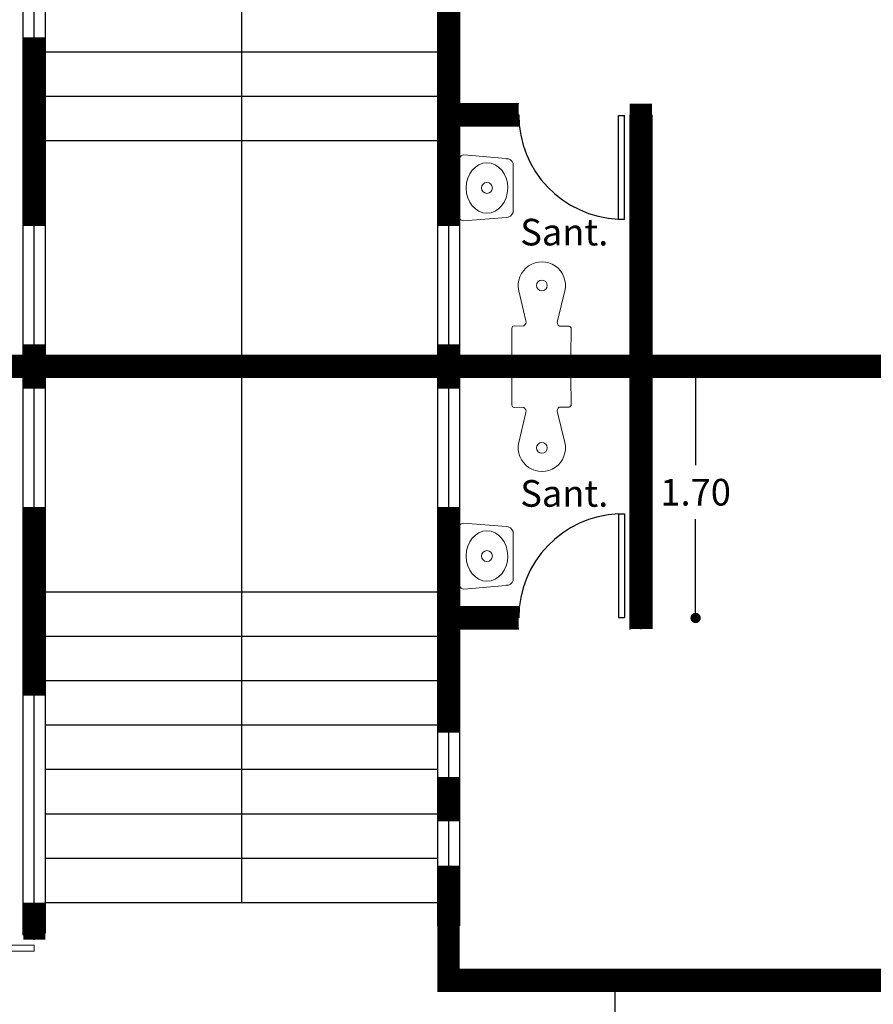
# Model space of a CAD drawing. Units: millimetres. Extents: x 35 to 674, y -63 to -3.
# Drawn here: x 59 to 65, y -41 to -34 of the extents above; entities that cross this region are included whole.
import ezdxf

# ---------------------------------------------------------------- set-up
doc = ezdxf.new("R2010")
doc.units = ezdxf.units.MM
doc.header["$LTSCALE"] = 0.9
doc.header["$MEASUREMENT"] = 0
doc.styles.add('TEMO1', font='times.ttf')
doc.styles.add('temo2', font='vinet.ttf')
doc.dimstyles.new('temo', dxfattribs={"dimtxt": 0.18, "dimasz": 0.07, "dimexe": 0.89, "dimexo": 0.0625, "dimgap": 0.09, "dimtad": 0, "dimtih": 1, "dimtoh": 1, "dimzin": 0, "dimdsep": 46, "dimtxsty": 'TEMO1', "dimblk": 'DOT', "dimcen": 0.09, "dimse1": 1, "dimse2": 1, "dimadec": 0, "dimazin": 0, "dimtfac": 1, "dimtofl": 0, "dimtmove": 0, "dimatfit": 3, "dimfxl": 1, "dimtolj": 1, "dimtzin": 0, "dimarcsym": 0})

# ---------------------------------------------------------------- blocks, each defined once
blk = doc.blocks.new('_DOT')
at = {"color": 0, "linetype": 'ByBlock'}
blk.add_line((-0.5, 0), (-1, 0), dxfattribs=at)
at = {"color": 0, "linetype": 'ByBlock', "const_width": 0.5}
blk.add_lwpolyline([(-0.25, 0, 1), (0.25, 0, 1)], format="xyb", close=True, dxfattribs=at)
blk = doc.blocks.new('*D168')
at = {"color": 0, "linetype": 'Continuous', "lineweight": -2, "ltscale": 0.9, "transparency": 16777216}
for p, q in [((63.8319, -36.5468), (63.8319, -37.145)), ((63.8319, -38.1068), (63.8319, -37.5087))]:
    blk.add_line(p, q, dxfattribs=at)
at = {"layer": 'Defpoints', "color": 0, "linetype": 'Continuous', "ltscale": 0.9, "transparency": 16777216}
for p in [(62.4488, -36.4768), (63.8319, -36.4768), (63.1352, -38.1768)]:
    blk.add_point(p, dxfattribs=at)
at = {"color": 0, "linetype": 'Continuous', "lineweight": -2, "ltscale": 0.9, "transparency": 16777216, "xscale": 0.06999999999999998, "yscale": 0.06999999999999998, "zscale": 0.06999999999999998}
for p, rotation in [((63.8319, -36.4768), 90), ((63.8319, -38.1768), 270)]:
    blk.add_blockref('_DOT', p, dxfattribs=dict(at, rotation=rotation))
at = {"color": 0, "linetype": 'Continuous', "ltscale": 0.9, "transparency": 16777216, "insert": (63.8319, -37.3268), "char_height": 0.18, "attachment_point": 5, "style": 'TEMO1'}
blk.add_mtext('\\A1;1.70', dxfattribs=at)

msp = doc.modelspace()

# ---------------------------------------------------------------- linework, layer by layer
at = {"linetype": 'Continuous', "ltscale": 0.9}
for p, q in [((62.0862, -23.8018), (62.0862, -40.2568)), ((62.1612, -24.1068), (62.1612, -40.7018)), ((62.2362, -24.1068), (62.2362, -40.2568)), ((59.2862, -40.3213), (59.2862, -32.6018)), ((59.3612, -40.3518), (59.3612, -32.6018)), ((59.4362, -36.8391), (59.4362, -32.6018)), ((60.7612, -32.8518), (60.7612, -40.1018)), ((60.7612, -34.3518), (59.4362, -34.3518)), ((62.0862, -34.3518), (60.7612, -34.3518)), ((60.7612, -34.6518), (59.4362, -34.6518)), ((62.0862, -34.6518), (60.7612, -34.6518)), ((62.6362, -34.7018), (62.0862, -34.7018)), ((62.6362, -34.7768), (62.0862, -34.7768)), ((63.3102, -35.4811), (63.3102, -34.7811)), ((63.3102, -34.7811), (63.3502, -34.7811)), ((63.3502, -35.4811), (63.3502, -34.7811)), ((63.3862, -34.7768), (63.3862, -38.2538)), ((63.4612, -34.7768), (63.4612, -38.2518)), ((63.5362, -34.7768), (63.5362, -38.2498)), ((62.6362, -34.8518), (62.0862, -34.8518)), ((62.0862, -34.9518), (59.4362, -34.9518)), ((63.3102, -35.4811), (63.3502, -35.4811)), ((59.3612, -36.6268), (59.3612, -36.3268)), ((70.7612, -36.4018), (50.7612, -36.4018)), ((70.7612, -36.4768), (50.7612, -36.4768)), ((70.7612, -36.5518), (50.7612, -36.5518)), ((59.4362, -40.3066), (59.4362, -36.8391)), ((63.3102, -37.4726), (63.3502, -37.4726)), ((63.3102, -37.4726), (63.3102, -38.1726)), ((63.3502, -37.4726), (63.3502, -38.1726)), ((62.0862, -38.0018), (59.4362, -38.0018)), ((62.6362, -38.1018), (62.0862, -38.1018)), ((62.6362, -38.1768), (62.0862, -38.1768)), ((63.3102, -38.1726), (63.3502, -38.1726)), ((62.6362, -38.2518), (62.0862, -38.2518)), ((60.7612, -38.3018), (59.4362, -38.3018)), ((62.0862, -38.3018), (60.7612, -38.3018)), ((60.7612, -38.6018), (59.4362, -38.6018)), ((62.0862, -38.6018), (60.7612, -38.6018)), ((60.7612, -38.9018), (59.4362, -38.9018)), ((62.0862, -38.9018), (60.7612, -38.9018)), ((60.7612, -39.2018), (59.4362, -39.2018)), ((62.0862, -39.2018), (60.7612, -39.2018)), ((60.7612, -39.5018), (59.4362, -39.5018)), ((62.0862, -39.5018), (60.7612, -39.5018)), ((60.7612, -39.8018), (59.4362, -39.8018)), ((62.0862, -39.8018), (60.7612, -39.8018)), ((60.7612, -40.1018), (59.4362, -40.1018)), ((62.0862, -40.1018), (60.7612, -40.1018)), ((70.7612, -40.5518), (62.0862, -40.5518)), ((70.7612, -40.6268), (62.0862, -40.6268)), ((63.2862, -40.6268), (63.2862, -42.021)), ((70.7612, -40.7018), (62.0862, -40.7018))]:
    msp.add_line(p, q, dxfattribs=at)
at = {"linetype": 'Continuous', "lineweight": 9, "ltscale": 0.9}
for p, q in [((62.5516, -35.0714), (62.2656, -35.0475)), ((62.2363, -35.0719), (62.2361, -35.4679)), ((62.5977, -35.4372), (62.5979, -35.103)), ((62.5505, -35.4692), (62.2654, -35.4927)), ((62.2363, -37.9568), (62.2361, -37.5608)), ((62.5505, -37.5595), (62.2654, -37.536)), ((62.5977, -37.5915), (62.5979, -37.9257)), ((62.5516, -37.9573), (62.2656, -37.9812)), ((59.3612, -40.3889), (58.5112, -40.3889)), ((59.3612, -40.4289), (59.3612, -40.3889)), ((59.3612, -40.4289), (58.5112, -40.4289))]:
    msp.add_line(p, q, dxfattribs=at)
at = {"linetype": 'Continuous', "lineweight": 13, "ltscale": 0.9}
for p, q in [((62.6365, -35.9647), (62.6843, -36.1681)), ((62.9478, -35.9667), (62.8974, -36.1694)), ((62.5894, -36.4029), (62.5905, -36.2183)), ((62.6048, -36.203), (62.6705, -36.2035)), ((62.6711, -36.2027), (62.6713, -36.2035)), ((62.9102, -36.2043), (62.91, -36.205)), ((62.9765, -36.2054), (62.9108, -36.205)), ((62.9893, -36.4055), (62.9905, -36.2209)), ((62.9893, -36.4055), (62.5894, -36.4029)), ((62.9893, -36.551), (62.5894, -36.5536)), ((62.5894, -36.5536), (62.5905, -36.7382)), ((62.9893, -36.551), (62.9905, -36.7356)), ((62.6048, -36.7535), (62.6705, -36.7531)), ((62.6365, -36.9919), (62.6843, -36.7885)), ((62.6711, -36.7538), (62.6713, -36.7531)), ((62.9478, -36.9899), (62.8974, -36.7871)), ((62.9102, -36.7522), (62.91, -36.7515)), ((62.9765, -36.7511), (62.9108, -36.7515))]:
    msp.add_line(p, q, dxfattribs=at)
at = {"linetype": 'Continuous', "ltscale": 0.9, "const_width": 0.15}
for points in [[(62.1612, -34.0018), (62.1612, -35.5268)], [(59.3612, -35.5268), (59.3612, -34.2518)], [(63.4612, -34.7018), (63.4612, -34.9518)], [(62.6362, -34.7768), (62.2362, -34.7768)], [(59.3612, -35.0018), (59.3612, -35.2575)], [(63.4612, -38.0719), (63.4612, -34.9518)], [(59.3612, -36.6268), (59.3612, -36.3268)], [(62.1612, -36.6268), (62.1612, -36.3268)], [(50.9112, -36.4768), (62.1612, -36.4768)], [(62.2362, -36.4768), (70.4612, -36.4768)], [(59.3612, -38.7018), (59.3612, -37.4268)], [(62.1612, -38.9518), (62.1612, -37.4268)], [(59.3612, -37.9518), (59.3612, -37.6961)], [(63.4612, -38.0018), (63.4612, -38.2518)], [(62.2362, -38.1768), (62.6362, -38.1768)], [(62.1612, -39.2518), (62.1612, -39.5518)], [(62.1612, -39.8518), (62.1612, -40.6268), (70.4612, -40.6268)], [(59.3612, -40.3518), (59.3612, -40.1018)], [(62.1612, -40.7018), (62.1612, -40.4018)]]:
    msp.add_lwpolyline(points, dxfattribs=at)
at = {"linetype": 'Continuous', "lineweight": 9, "ltscale": 0.9}
for centre in [(62.4214, -35.2706), (62.7924, -35.9294), (62.7924, -37.0271), (62.4214, -37.7581)]:
    msp.add_circle(centre, 0.0366, dxfattribs=at)
at = {"linetype": 'Continuous', "ltscale": 0.9}
for centre, start, end in [((63.3411, -34.7768), 180, 267.48629), ((63.3411, -38.1768), 92.51371, 180)]:
    msp.add_arc(centre, 0.7049, start, end, dxfattribs=at)
at = {"linetype": 'Continuous', "lineweight": 9, "ltscale": 0.9}
for centre, radius, start, end in [((62.2645, -35.0755), 0.0284, 87.61984, 172.69722), ((62.5529, -35.1211), 0.0485, 19.55505, 91.65157), ((62.263, -35.4645), 0.0284, 186.88695, 271.96433), ((62.5521, -35.4207), 0.0485, 268.03363, 340.13016), ((62.263, -37.5642), 0.0284, 88.03567, 173.11305), ((62.5521, -37.608), 0.0485, 19.86984, 91.96637), ((62.5529, -37.9076), 0.0485, 268.34843, 340.44495), ((62.2645, -37.9532), 0.0284, 187.30278, 272.38016)]:
    msp.add_arc(centre, radius, start, end, dxfattribs=at)
at = {"linetype": 'Continuous', "lineweight": 13, "ltscale": 0.9}
for centre, radius, start, end in [((62.7924, -35.9294), 0.1598, 346.51376, 192.74789), ((62.6529, -36.176), 0.0324, 304.18467, 14.10937), ((62.9287, -36.1777), 0.0324, 165.15228, 235.07698), ((62.606, -36.2184), 0.0155, 94.43487, 179.63083), ((62.9751, -36.2208), 0.0155, 359.63083, 84.82678), ((62.606, -36.7381), 0.0155, 180.36917, 265.56513), ((62.6529, -36.7806), 0.0324, 345.89063, 55.81533), ((62.9287, -36.7788), 0.0324, 124.92302, 194.84772), ((62.9751, -36.7357), 0.0155, 275.17322, 0.36917), ((62.7924, -37.0271), 0.1598, 167.25211, 13.48624)]:
    msp.add_arc(centre, radius, start, end, dxfattribs=at)
at = {"linetype": 'Continuous', "lineweight": 5, "ltscale": 0.9}
msp.add_arc((59.3346, -40.4289), 0.8234, 180, 271.8524, dxfattribs=at)
at = {"linetype": 'Continuous', "lineweight": 9, "ltscale": 0.9, "extrusion": (0, 0, -1)}
msp.add_ellipse((62.4214, -35.2706), major_axis=(-0.0001, -0.1708), ratio=0.822296, dxfattribs=at)
at = {"linetype": 'Continuous', "lineweight": 9, "ltscale": 0.9}
msp.add_ellipse((62.4214, -37.7581), major_axis=(-0.0001, 0.1708), ratio=0.822296, dxfattribs=at)

# ---------------------------------------------------------------- texts
at = {"linetype": 'Continuous', "ltscale": 0.9, "char_height": 0.18, "width": 1.1713, "attachment_point": 1, "style": 'temo2'}
for insert in [(62.6462, -35.479), (62.6462, -37.245)]:
    msp.add_mtext('{\\fArial|b0|i0|c0|p34;Sant.}', dxfattribs=dict(at, insert=insert))

# ---------------------------------------------------------------- dimensions: what is measured, and where the dimension line sits
at = {"linetype": 'Continuous', "ltscale": 0.9}
dim = msp.add_linear_dim(base=(63.8319, -36.4768), p1=(63.1352, -38.1768), p2=(62.4488, -36.4768), angle=90, dimstyle='temo', dxfattribs=at)
dim.commit()
dim.dimension.update_dxf_attribs({"geometry": '*D168', "text_midpoint": (63.8319, -37.3268)})

doc.saveas('drawing.dxf')
